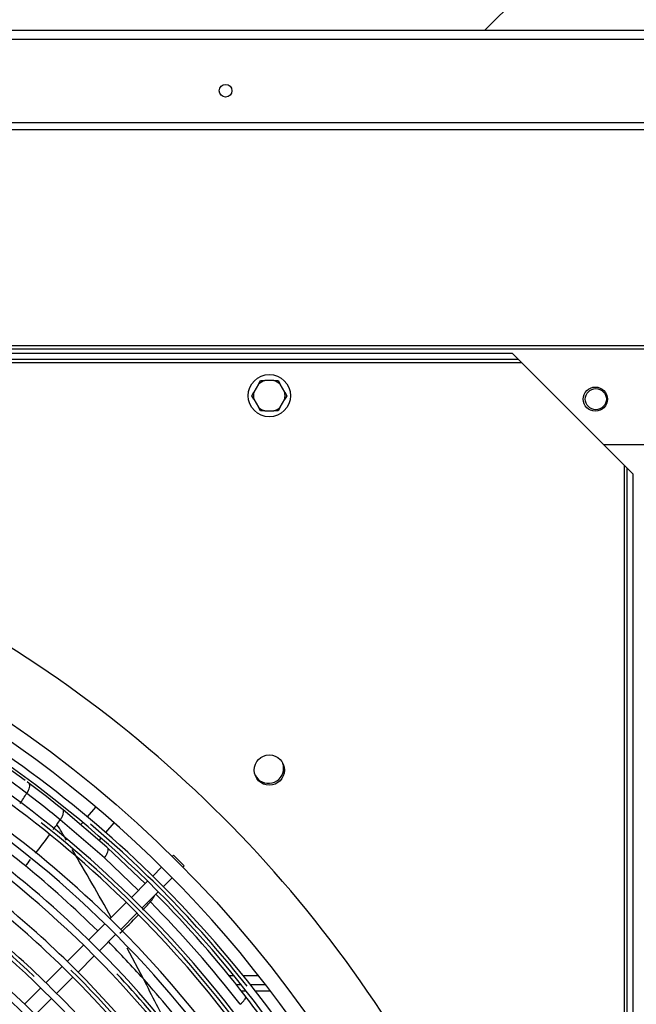
# Model space of a CAD drawing. Units: millimetres. Extents: x -2100 to 9929, y -980 to 7649.
# Drawn here: x 2853 to 3057, y 1500 to 1826 of the extents above; entities that cross this region are included whole.
import ezdxf

# ---------------------------------------------------------------- set-up
doc = ezdxf.new("R2010")
doc.units = ezdxf.units.MM
for name, color, linetype in [('C63000036_6X20', 7, 'Continuous'), ('CSSM00012', 7, 'Continuous'), ('CSSM00028', 7, 'Continuous'), ('CSST00012', 7, 'Continuous'), ('CSST00013', 7, 'Continuous'), ('SVSM00001_GRIGLI', 7, 'Continuous'), ('SVSM00001_PALE', 7, 'Continuous'), ('SVSM00001_PIASTR', 7, 'Continuous'), ('SVSM00001_RAGNO2', 7, 'Continuous')]:
    doc.layers.add(name, color=color, linetype=linetype)
doc.styles.add('SEACAD_Arial', font='arial.ttf')
doc.dimstyles.new('ISO-25', dxfattribs={"dimtxt": 2.5, "dimasz": 2.5, "dimexe": 1.25, "dimexo": 0.625, "dimtad": 1, "dimtxsty": 'Standard', "dimcen": 2.5, "dimadec": 0, "dimazin": 0, "dimtfac": 1, "dimtmove": 0, "dimatfit": 3, "dimfxl": 1, "dimarcsym": 0})

# ---------------------------------------------------------------- blocks, each defined once
blk = doc.blocks.new('*D14')
at = {"color": 0, "lineweight": -2, "transparency": 16777216}
for p, q in [((2190.27, 1559.29), (2190.27, 2704.02)), ((5409.96, 1636.71), (5409.96, 2704.02)), ((2265.27, 2702.77), (5334.96, 2702.77))]:
    blk.add_line(p, q, dxfattribs=at)
at = {"color": 0, "transparency": 16777216}
for points in [[(2265.27, 2715.27), (2265.27, 2690.27), (2190.27, 2702.77)], [(5334.96, 2715.27), (5334.96, 2690.27), (5409.96, 2702.77)]]:
    blk.add_solid(points, dxfattribs=at)
at = {"layer": 'Defpoints', "color": 0, "transparency": 16777216}
for p in [(5409.96, 2702.77), (5409.96, 1586.71), (2190.27, 1509.29)]:
    blk.add_point(p, dxfattribs=at)
at = {"color": 0, "transparency": 16777216, "insert": (3775.09, 2763.64), "char_height": 80, "attachment_point": 5, "style": 'SEACAD_Arial'}
blk.add_mtext('3220', dxfattribs=at)

msp = doc.modelspace()

# ---------------------------------------------------------------- hatches: boundary and pattern name
h = msp.add_hatch()
h.set_pattern_fill('LINE', color=256, scale=60, angle=45)
h.set_pattern_definition([(45, (-2954.52, 6906.57), (-134.704, 134.704), [])])
edge = h.paths.add_edge_path()
edge.add_line((5377.466, 2323.519), (2190.266, 2324.219))
edge.add_line((2190.266, 2324.219), (2190.266, 1822.44))
edge.add_line((2190.266, 1822.44), (2203.53, 1822.44))
edge.add_arc((2208.346, 1811.923), 11.567, 95.32358, 114.60495, ccw=False)
edge.add_line((2207.273, 1823.441), (2209.274, 1823.441))
edge.add_line((2209.274, 1823.441), (2497.619, 1823.316))
edge.add_arc((2499.62, 1811.923), 11.567, 65.39505, 99.96283, ccw=False)
edge.add_line((2504.437, 1822.44), (2627.266, 1822.44))
edge.add_line((2627.266, 1822.44), (2577.725, 1972.383))
edge.add_arc((2401.237, 1953.851), 177.458, 5.99457, 31.80764)
edge.add_arc((2627.867, 2029.516), 77.898, 31.1332, 166.74041, ccw=False)
edge.add_arc((2642.619, 2013.312), 76.722, 47.40481, 212.24023)
edge.add_line((2577.725, 1972.383), (2627.266, 1822.44))
edge.add_line((2627.266, 1822.44), (2915.322, 1822.44))
edge.add_arc((2920.139, 1811.923), 11.567, 95.32358, 114.60495, ccw=False)
edge.add_line((2919.065, 1823.441), (2921.066, 1823.441))
edge.add_line((2921.066, 1823.441), (2938.363, 1823.43))
edge.add_arc((2943.075, 1818.916), 6.525, 109.41377, 136.23387, ccw=False)
edge.add_arc((2943.046, 1818.927), 6.506, 70.40075, 109.20357, ccw=False)
edge.add_line((2945.229, 1825.056), (2945.244, 1825.071))
edge.add_arc((2943.075, 1818.916), 6.525, 32.68729, 70.58623, ccw=False)
edge.add_line((2948.567, 1822.44), (3117.657, 1822.44))
edge.add_arc((3123.149, 1818.916), 6.525, 109.41377, 147.31271, ccw=False)
edge.add_arc((3123.12, 1818.927), 6.506, 70.40075, 109.20357, ccw=False)
edge.add_line((3125.302, 1825.056), (3125.318, 1825.071))
edge.add_arc((3123.149, 1818.916), 6.525, 32.68729, 70.58623, ccw=False)
edge.add_line((3128.641, 1822.44), (3141.415, 1822.44))
edge.add_arc((3146.231, 1811.923), 11.567, 95.32358, 114.60495, ccw=False)
edge.add_line((3145.158, 1823.441), (3147.159, 1823.441))
edge.add_line((3147.159, 1823.441), (3345.808, 1823.297))
edge.add_arc((3347.918, 1811.923), 11.567, 65.39505, 100.5102, ccw=False)
edge.add_line((3352.735, 1822.44), (3459.296, 1822.44))
edge.add_arc((3464.112, 1811.923), 11.567, 95.32358, 114.60495, ccw=False)
edge.add_line((3463.038, 1823.441), (3463.513, 1823.441))
edge.add_line((3463.513, 1823.441), (3463.513, 1823.475))
edge.add_arc((3464.112, 1811.923), 11.567, 92.96409, 114.60495)
edge.add_line((3459.296, 1822.44), (3463.513, 1822.44))
edge.add_line((3463.513, 1822.44), (3463.513, 1823.441))
edge.add_line((3463.513, 1823.441), (3463.038, 1823.441))
edge.add_line((3463.038, 1823.441), (3462.891, 1823.441))
edge.add_arc((3463.966, 1811.923), 11.567, 65.39505, 95.33015, ccw=False)
edge.add_line((3468.782, 1822.44), (3565.589, 1822.44))
edge.add_arc((3570.405, 1811.923), 11.567, 95.32358, 114.60495, ccw=False)
edge.add_line((3569.332, 1823.441), (3571.333, 1823.441))
edge.add_line((3571.333, 1823.441), (3592.842, 1823.418))
edge.add_line((3592.842, 1823.418), (3592.842, 1825.422))
edge.add_arc((3593.342, 1818.916), 6.525, 32.68729, 94.39648, ccw=False)
edge.add_line((3598.834, 1822.44), (3767.924, 1822.44))
edge.add_arc((3773.416, 1818.916), 6.525, 109.41377, 147.31271, ccw=False)
edge.add_arc((3773.387, 1818.927), 6.506, 70.40075, 109.20357, ccw=False)
edge.add_line((3775.569, 1825.056), (3775.585, 1825.071))
edge.add_arc((3773.416, 1818.916), 6.525, 32.68729, 70.58623, ccw=False)
edge.add_line((3778.908, 1822.44), (3791.682, 1822.44))
edge.add_arc((3796.498, 1811.923), 11.567, 95.32358, 114.60495, ccw=False)
edge.add_line((3795.425, 1823.441), (3797.426, 1823.441))
edge.add_line((3797.426, 1823.441), (3837.736, 1823.385))
edge.add_line((3837.736, 1823.385), (3837.736, 1825.942))
edge.add_line((3837.736, 1825.942), (3917.769, 1825.942))
edge.add_line((3917.769, 1825.942), (4071.519, 1825.942))
edge.add_line((4071.519, 1825.942), (4071.519, 1826.106))
edge.add_line((4071.519, 1826.106), (4102.472, 1826.123))
edge.add_line((4102.472, 1826.123), (4106.316, 1826.083))
edge.add_line((4106.316, 1826.083), (4106.316, 1826.125))
edge.add_line((4106.316, 1826.125), (4111.339, 1826.128))
edge.add_line((4111.339, 1826.128), (4133.79, 1826.14))
edge.add_line((4133.79, 1826.14), (4138.831, 1826.142))
edge.add_line((4138.831, 1826.142), (4138.833, 1826.142))
edge.add_line((4138.833, 1826.142), (4142.677, 1826.097))
edge.add_line((4142.677, 1826.097), (4142.677, 1826.144))
edge.add_line((4142.677, 1826.144), (4145.394, 1826.146))
edge.add_line((4145.394, 1826.146), (4156.775, 1826.152))
edge.add_line((4156.775, 1826.152), (4170.649, 1826.159))
edge.add_line((4170.649, 1826.159), (4179.035, 1826.164))
edge.add_line((4179.035, 1826.164), (4192.664, 1825.973))
edge.add_line((4192.664, 1825.973), (4192.664, 1826.171))
edge.add_line((4192.664, 1826.171), (4218.975, 1826.185))
edge.add_line((4218.975, 1826.185), (4220.769, 1826.186))
edge.add_line((4220.769, 1826.186), (4223.64, 1826.188))
edge.add_line((4223.64, 1826.188), (4227.463, 1826.121))
edge.add_line((4227.463, 1826.121), (4227.463, 1826.19))
edge.add_line((4227.463, 1826.19), (4253.896, 1826.204))
edge.add_line((4253.896, 1826.204), (4258.919, 1826.206))
edge.add_line((4258.919, 1826.206), (4258.919, 1826.206))
edge.add_line((4258.919, 1826.206), (4265.944, 1826.054))
edge.add_line((4265.944, 1826.054), (4265.944, 1826.21))
edge.add_line((4265.944, 1826.21), (4267.93, 1826.211))
edge.add_line((4267.93, 1826.211), (4269.791, 1826.212))
edge.add_line((4269.791, 1826.212), (4329.12, 1826.244))
edge.add_line((4329.12, 1826.244), (4330.981, 1826.245))
edge.add_line((4330.981, 1826.245), (4332.588, 1826.246))
edge.add_line((4332.588, 1826.246), (4332.84, 1826.246))
edge.add_line((4332.84, 1826.246), (4332.967, 1826.246))
edge.add_line((4332.967, 1826.246), (4408.971, 1825.942))
edge.add_line((4408.971, 1825.942), (4408.971, 1822.44))
edge.add_line((4408.971, 1822.44), (4425.442, 1822.44))
edge.add_arc((4430.258, 1811.923), 11.567, 95.32358, 114.60495, ccw=False)
edge.add_line((4429.185, 1823.441), (4431.186, 1823.441))
edge.add_line((4431.186, 1823.441), (5376.101, 1824.24))
edge.add_line((5376.101, 1824.24), (5377.466, 2323.519))
edge = h.paths.add_edge_path(flags=16)
edge.add_arc((2475.783, 1954.67), 82.534, 0, 360)
edge = h.paths.add_edge_path(flags=16)
edge.add_arc((2631.795, 1939.406), 67.5, 0, 360)
edge = h.paths.add_edge_path(flags=16)
edge.add_arc((3788.395, 2075.745), 66.027, 0, 360)
edge = h.paths.add_edge_path(flags=16)
edge.add_arc((5124.657, 1955.096), 82.534, 0, 360)
h.paths.add_polyline_path([(4106.462, 2054.366), (4183.385, 2056.191), (4183.385, 1976.203), (4106.462, 1974.378)], flags=16)
h.paths.add_polyline_path([(3162.357, 2096.313), (3247.34, 2096.313), (3247.34, 2197.415), (3162.357, 2197.415)], flags=16)
h.paths.add_polyline_path([(2355.695, 1964.998), (2520.152, 1964.998), (2520.152, 1973.355), (2355.695, 1973.355)], flags=16)
h.paths.add_polyline_path([(3418.348, 1944.2), (3449.072, 1939.371), (3463.424, 2072.865), (3415.659, 2077.694)], flags=16)

# ---------------------------------------------------------------- linework, layer by layer
at = {"layer": 'C63000036_6X20', "color": 7, "linetype": 'Continuous'}
for p, q in [((2932.217, 1705.244), (2932.908, 1706.44)), ((2932.908, 1706.44), (2934.29, 1706.44)), ((2937.3, 1706.44), (2934.29, 1706.44)), ((2937.3, 1706.44), (2938.682, 1706.44)), ((2938.682, 1706.44), (2939.372, 1705.244)), ((2930.021, 1701.44), (2930.712, 1702.637)), ((2932.217, 1705.244), (2930.712, 1702.637)), ((2940.878, 1702.637), (2939.372, 1705.244)), ((2940.878, 1702.637), (2941.568, 1701.44)), ((2930.712, 1700.244), (2930.021, 1701.44)), ((2930.712, 1700.244), (2932.217, 1697.637)), ((2939.372, 1697.637), (2940.878, 1700.244)), ((2941.568, 1701.44), (2940.878, 1700.244)), ((2932.908, 1696.44), (2932.217, 1697.637)), ((2934.29, 1696.44), (2932.908, 1696.44)), ((2934.29, 1696.44), (2937.3, 1696.44)), ((2938.682, 1696.44), (2937.3, 1696.44)), ((2939.372, 1697.637), (2938.682, 1696.44))]:
    msp.add_line(p, q, dxfattribs=at)
msp.add_circle((2935.795, 1701.44), 7, dxfattribs=at)
for start, end in [(106.7539, 133.2461), (46.7539, 73.2461), (166.7539, 193.2461), (346.7539, 13.2461), (226.7539, 253.2461), (286.7539, 313.2461)]:
    msp.add_arc((2935.795, 1701.44), 5.222, start, end, dxfattribs=at)
at = {"layer": 'CSSM00012', "color": 7, "linetype": 'Continuous'}
msp.add_circle((3043.895, 1700.298), 3.5, dxfattribs=at)
at = {"layer": 'CSSM00028', "color": 7, "linetype": 'Continuous'}
for p, q in [((4687.795, 1822.44), (2274.795, 1822.44)), ((4687.795, 1819.44), (2274.795, 1819.44))]:
    msp.add_line(p, q, dxfattribs=at)
msp.add_circle((2921.295, 1802.44), 2.1, dxfattribs=at)
at = {"layer": 'CSST00012', "color": 7, "linetype": 'Continuous'}
for p, q in [((2924.116, 1509.291), (2922.403, 1509.291)), ((2932.292, 1509.291), (2927.204, 1509.291)), ((2926.532, 1506.291), (2924.835, 1506.291)), ((2926.456, 1504.291), (2928.116, 1504.291)), ((2934.622, 1506.291), (2929.595, 1506.291)), ((2931.162, 1504.291), (2936.15, 1504.291))]:
    msp.add_line(p, q, dxfattribs=at)
at = {"layer": 'CSST00013', "color": 7, "linetype": 'Continuous'}
for p, q in [((2200.235, 1791.902), (4764.235, 1791.902)), ((2222.595, 1789.628), (4764.235, 1789.628)), ((2200.235, 1718.112), (4764.235, 1718.112)), ((4764.235, 1716.902), (2200.235, 1716.902)), ((3046.406, 1685.33), (3068.184, 1685.33))]:
    msp.add_line(p, q, dxfattribs=at)
msp.add_circle((3043.735, 1700.298), 4, dxfattribs=at)
at = {"layer": 'SVSM00001_GRIGLI', "color": 7, "linetype": 'Continuous'}
for p, q in [((2904.062, 1549.243), (2903.672, 1548.853)), ((2904.062, 1549.243), (2907.597, 1545.707)), ((2900.136, 1545.317), (2897.179, 1542.36)), ((2907.207, 1545.317), (2907.597, 1545.707)), ((2895.482, 1540.663), (2890.116, 1535.297)), ((2900.73, 1538.839), (2903.672, 1541.781)), ((2893.668, 1531.777), (2899.033, 1537.142)), ((2888.419, 1533.6), (2883.037, 1528.218)), ((2886.588, 1524.698), (2891.971, 1530.08)), ((2881.34, 1526.52), (2875.972, 1521.152)), ((2879.524, 1517.634), (2884.891, 1523.001)), ((2874.274, 1519.455), (2868.897, 1514.077)), ((2872.449, 1510.559), (2877.827, 1515.937)), ((2867.199, 1512.38), (2861.821, 1507.002)), ((2865.375, 1503.484), (2870.752, 1508.862)), ((2860.124, 1505.305), (2854.747, 1499.928)), ((2858.301, 1496.41), (2863.678, 1501.787))]:
    msp.add_line(p, q, dxfattribs=at)
msp.add_circle((2631.795, 1273.44), 387, dxfattribs=at)
for centre, radius, start, end in [((2631.795, 1273.44), 382, 337.5, 247.5008), ((2632.94, 1272.274), 377.847, 45.25987, 62.01965), ((2632.94, 1272.274), 375.447, 18.37277, 62.01925), ((2633.079, 1272.391), 367.679, 45.19036, 63.01919), ((2633.079, 1272.391), 365.279, 45.25521, 63.01878), ((2632.962, 1272.294), 357.819, 45.33773, 62.5154), ((2632.962, 1272.294), 355.419, 17.04616, 62.51497), ((2633.027, 1272.338), 345.351, 17.10103, 61.55609), ((2633.027, 1272.338), 347.751, 45.24477, 61.55653), ((2633.449, 1272.828), 365.941, 34.50533, 51.69701), ((2633.334, 1272.729), 376.079, 38.30761, 49.6938), ((2632.936, 1272.241), 337.879, 45.28428, 56.41203), ((2632.936, 1272.241), 335.479, 45.25566, 56.41158), ((2632.878, 1272.2), 325.543, 10.32256, 55.48786), ((2633.062, 1272.212), 326.611, 46.47643, 55.51349), ((2632.878, 1272.2), 327.943, 45.28566, 55.48833), ((2632.94, 1272.274), 377.847, 18.37317, 45.25987), ((2633.079, 1272.391), 367.679, 18.24801, 45.19036), ((2633.079, 1272.391), 365.279, 18.2476, 45.25521), ((2632.962, 1272.294), 357.819, 17.04659, 45.33773), ((2633.364, 1272.235), 272.317, 24.96492, 65.50758), ((2633.364, 1272.235), 274.717, 24.96492, 65.50758), ((2632.869, 1272.175), 305.571, 8.1741, 53.22957), ((2632.713, 1272.057), 318.158, 2.01143, 50.24316), ((2633.027, 1272.338), 347.751, 17.10146, 45.24477), ((2632.713, 1272.057), 315.758, 2.01096, 50.24268), ((2633.006, 1271.873), 260.788, 26.8119, 66.0196), ((2633.006, 1271.873), 263.188, 26.8119, 66.0196), ((2632.936, 1272.241), 335.479, 11.95189, 45.25566), ((2633.358, 1272.638), 336.134, 28.0941, 45.21923), ((2632.936, 1272.241), 337.879, 11.95234, 45.28428), ((2633.412, 1272.772), 346.005, 33.24228, 43.28716), ((2632.878, 1272.2), 327.943, 10.32302, 45.28566)]:
    msp.add_arc(centre, radius, start, end, dxfattribs=at)
at = {"layer": 'SVSM00001_PALE', "color": 7, "linetype": 'Continuous'}
for p, q in [((2854.904, 1574.041), (2845.346, 1580.921)), ((2856.305, 1573.013), (2855.6, 1573.539)), ((2861.969, 1568.683), (2856.305, 1573.013)), ((2861.095, 1565.407), (2855.496, 1569.738)), ((2865.706, 1565.732), (2861.969, 1568.683)), ((2867.504, 1564.283), (2865.706, 1565.732)), ((2882.04, 1551.875), (2867.505, 1564.282)), ((2881.175, 1548.375), (2866.584, 1560.995)), ((2882.404, 1551.477), (2880.438, 1553.307)), ((2882.263, 1551.674), (2894.669, 1539.849)), ((2892.427, 1537.608), (2881.175, 1548.375)), ((2896.4, 1533.807), (2896.041, 1534.15)), ((2894.097, 1508.264), (2888.731, 1518.464))]:
    msp.add_line(p, q, dxfattribs=at)
for centre, radius, start, end in [((2649.066, 1299.087), 340.389, 52.66678, 59.51524), ((2158.567, 2027.884), 834.03, 326.399833, 326.679929), ((2631.952, 1274.693), 370.163, 50.66444, 51.75453), ((2682.826, 1687.3), 222.948, 324.46652, 325.01259), ((2309.602, 1960.093), 685.207, 324.219154, 324.376991), ((2155.453, 1124.521), 832.656, 31.071603, 31.49029), ((2682.826, 1687.3), 222.948, 321.94718, 323.931), ((2630.318, 1271.568), 354.454, 50.65733, 52.81363), ((2155.453, 1124.521), 832.656, 29.034246, 30.820708), ((2664.519, 1309.806), 325.442, 48.0046, 48.05747), ((2682.826, 1687.3), 222.948, 320.56812, 321.27776), ((2632.393, 1274.126), 351.161, 45.39975, 50.65452), ((2631.795, 1273.44), 374.364, 37.74865, 44.61754), ((2772.211, 1643.59), 165.756, 317.21601, 318.5233), ((2619.162, 1260.74), 389.135, 37.91641, 44.56575), ((2772.211, 1643.59), 165.756, 313.52073, 316.4434), ((2632.393, 1274.126), 351.161, 41.81766, 44.58476), ((2636.172, 1276.975), 346.445, 37.57338, 41.88329), ((1057.087, 554.492), 2069.858, 26.912246, 27.438264), ((2921.801, 1505.302), 6.962, 308.69746, 326.70763), ((2664.447, 1298.606), 333.139, 36.44267, 37.76427)]:
    msp.add_arc(centre, radius, start, end, dxfattribs=at)
msp.add_ellipse((2853.963, 1570.172), major_axis=(2.222, 2.959), ratio=0.4064553, start_param=4.8677993, end_param=6.1719284, dxfattribs=at)
for points, knots in [([(2866.584, 1560.995), (2866.806, 1561.305), (2867.016, 1561.641), (2867.365, 1562.317), (2867.504, 1562.655), (2867.676, 1563.27), (2867.709, 1563.546), (2867.674, 1563.993), (2867.607, 1564.165), (2867.505, 1564.283)], [0, 0, 0, 0, 0.25, 0.25, 0.5, 0.5, 0.75, 0.75, 1, 1, 1, 1]), ([(2881.175, 1548.375), (2881.427, 1548.687), (2881.669, 1549.029), (2882.078, 1549.72), (2882.242, 1550.068), (2882.449, 1550.695), (2882.49, 1550.972), (2882.463, 1551.301), (2882.439, 1551.397), (2882.403, 1551.477)], [0, 0, 0, 0, 0.25, 0.25, 0.5, 0.5, 0.75, 0.75, 0.87553012, 0.87553012, 0.87553012, 0.87553012]), ([(2896.4, 1533.807), (2896.54, 1533.964), (2896.804, 1534.26), (2897.121, 1534.681), (2897.353, 1535.033), (2897.511, 1535.307), (2897.61, 1535.502), (2897.665, 1535.622), (2897.712, 1535.732), (2897.739, 1535.801), (2897.758, 1535.854)], [0, 0, 0, 0, 0.122271, 0.23121235, 0.32367194, 0.39765119, 0.45208524, 0.48652228, 0.50082767, 0.54826999, 0.54826999, 0.54826999, 0.54826999]), ([(2927.806, 1502.625), (2927.987, 1502.392), (2927.92, 1501.979), (2927.621, 1501.481), (2927.621, 1501.48)], [0, 0, 0, 0, 0.9985883, 1, 1, 1, 1])]:
    msp.add_open_spline(points, degree=3, knots=knots, dxfattribs=at)
msp.add_open_spline([(2882.403, 1551.477), (2882.368, 1551.557), (2882.32, 1551.623), (2882.263, 1551.674)], degree=3, dxfattribs=at)
at = {"layer": 'SVSM00001_PIASTR', "color": 7, "linetype": 'Continuous'}
for p, q in [((3016.295, 1715.44), (2247.295, 1715.44)), ((3016.295, 1715.44), (3018.295, 1713.44)), ((2244.295, 1712.44), (3019.295, 1712.44)), ((3018.295, 1713.44), (2245.295, 1713.44)), ((3019.295, 1712.44), (3018.295, 1713.44)), ((3019.295, 1712.44), (3053.295, 1678.44)), ((3053.295, 1678.44), (3053.295, 868.44)), ((3054.295, 1677.44), (3053.295, 1678.44)), ((3054.295, 1677.44), (3056.295, 1675.44)), ((3054.295, 869.44), (3054.295, 1677.44)), ((3056.295, 871.44), (3056.295, 1675.44))]:
    msp.add_line(p, q, dxfattribs=at)
msp.add_circle((2935.795, 1577.44), 5, dxfattribs=at)
msp.add_arc((2631.795, 1273.44), 408, 26.187, 63.81308, dxfattribs=at)
at = {"layer": 'SVSM00001_RAGNO2', "color": 7, "linetype": 'Continuous'}
for p, q in [((2875.575, 1561.923), (2878.381, 1565.193)), ((2873.331, 1559.309), (2874.011, 1560.102)), ((2881.653, 1556.722), (2884.436, 1559.965)), ((2879.416, 1554.115), (2880.089, 1554.9))]:
    msp.add_line(p, q, dxfattribs=at)
for start, end in [(0, 18.55854), (206.44713, 0)]:
    msp.add_arc((2935.542, 1578.051), 5, start, end, dxfattribs=at)

# ---------------------------------------------------------------- dimensions: what is measured, and where the dimension line sits
dim = msp.add_linear_dim(base=(5409.96, 2702.772), p1=(2190.266, 1509.291), p2=(5409.96, 1586.71), dimstyle='ISO-25', override={"dimtxt": 80, "dimasz": 75, "dimexo": 50, "dimgap": 20, "dimdec": 0, "dimtxsty": 'SEACAD_Arial'})
dim.commit()
dim.dimension.update_dxf_attribs({"geometry": '*D14', "text_midpoint": (3775.094, 2702.772), "dimtype": 160})

doc.saveas('drawing.dxf')
